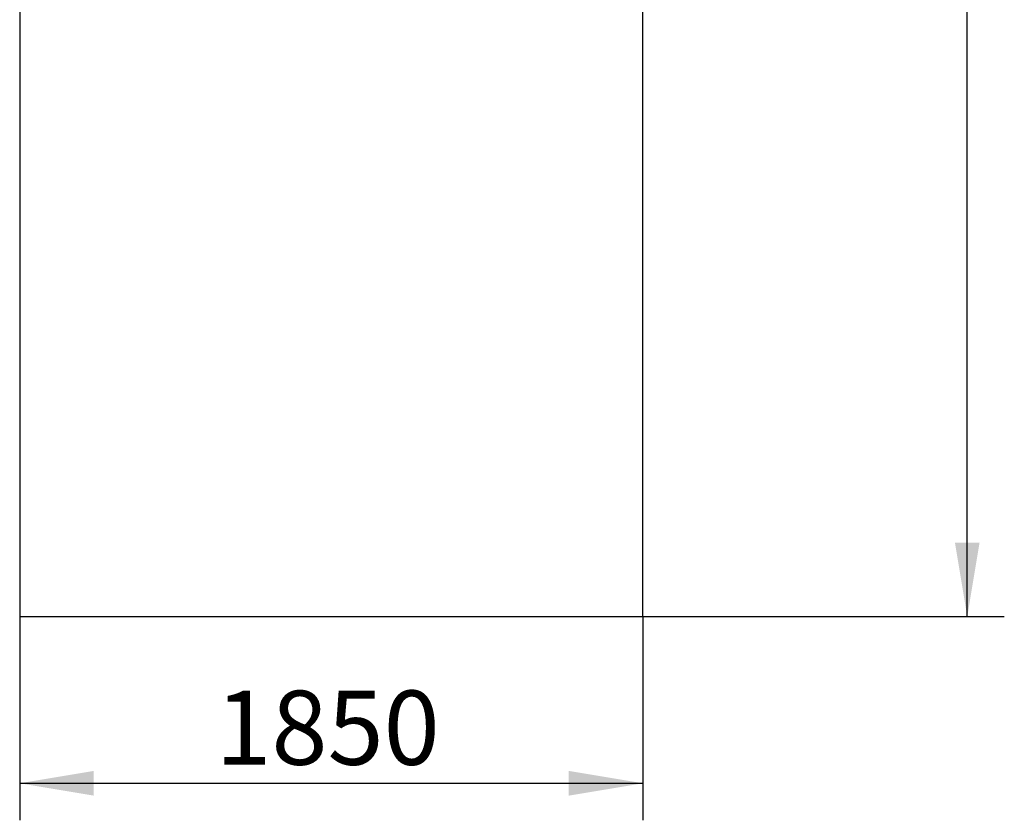
# Model space of a CAD drawing. Units: millimetres. Extents: x -5550 to -1541, y -3403 to 4552.
# Drawn here: x -4464 to -1541, y -3403 to -1026 of the extents above; entities that cross this region are included whole.
import ezdxf
from ezdxf.enums import TextEntityAlignment as Align
from ezdxf.lldxf.tags import DXFTag

# ---------------------------------------------------------------- set-up
doc = ezdxf.new("R2010")
doc.units = ezdxf.units.MM
doc.layers.add('Domyślne', color=7, linetype='Continuous')
doc.layers.add('DV1_Domyślne', color=7, linetype='Continuous')
doc.styles.add('SEACAD_Solid_Edge_ANSI', font='seans.ttf')
tags = doc.linetypes.add('HIDDEN2', pattern=[4.7625, 3.175, -1.5875]).pattern_tags.tags
tags[6:7] = [DXFTag(74, 4), DXFTag(75, 0), DXFTag(340, '0'), DXFTag(46, 0.0), DXFTag(50, 0.0), DXFTag(44, 0.0), DXFTag(45, 0.0)]
tags[4:5] = [DXFTag(74, 4), DXFTag(75, 0), DXFTag(340, '0'), DXFTag(46, 0.0), DXFTag(50, 0.0), DXFTag(44, 0.0), DXFTag(45, 0.0)]
doc.dimstyles.new('ISO', dxfattribs={"dimtxt": 220, "dimasz": 220, "dimexe": 110, "dimexo": 0, "dimgap": 55, "dimtad": 1, "dimtxsty": 'SEACAD_Solid_Edge_ANSI', "dimblk1": '_SE_FILLED', "dimblk2": '_SE_FILLED', "dimsah": 1, "dimcen": 110, "dimadec": 0, "dimazin": 0, "dimtfac": 0.5, "dimtdec": 3, "dimtmove": 0, "dimatfit": 3, "dimfxl": 1, "dimarcsym": 0})

# ---------------------------------------------------------------- blocks, each defined once
blk = doc.blocks.new('SE')
at = {"layer": 'DV1_Domyślne', "color": 7, "linetype": 'HIDDEN2'}
for p, q in [((-4463.8, 4551.5), (-4463.8, -2798.5)), ((-2613.8, -2798.5), (-2613.8, 4551.5)), ((-4463.8, -2798.5), (-2613.8, -2798.5))]:
    blk.add_line(p, q, dxfattribs=at)
blk = doc.blocks.new('DMBLK1')
at = {"layer": 'Domyślne', "linetype": 'Continuous'}
for points in [[(-4243.8, -3330.1), (-4243.8, -3256.7), (-4463.8, -3293.4)], [(-2833.8, -3330.1), (-2613.8, -3293.4), (-2833.8, -3256.7)]]:
    blk.add_hatch(color=7, dxfattribs=at).paths.add_polyline_path(points)
at = {"layer": 'Domyślne', "color": 7, "linetype": 'Continuous'}
for p, q in [((-4463.8, -2798.5), (-4463.8, -3403.4)), ((-2613.8, -2798.5), (-2613.8, -3403.4)), ((-4463.8, -3293.4), (-2613.8, -3293.4))]:
    blk.add_line(p, q, dxfattribs=at)
at = {"layer": 'Domyślne', "color": 7, "linetype": 'Continuous', "style": 'SEACAD_Solid_Edge_ANSI'}
blk.add_text('1850', height=220, dxfattribs=at).set_placement((-3883.1, -3018.4), align=Align.TOP_LEFT)
blk = doc.blocks.new('_SE_FILLED')
at = {"color": 0}
blk.add_line((0, 0), (-1, 0), dxfattribs=at)
blk.add_solid([(0, 0), (-1, -0.1665), (-1, 0.1665), (0, 0)], dxfattribs=at)
blk = doc.blocks.new('DMBLK4')
at = {"layer": 'Domyślne', "linetype": 'Continuous'}
for points in [[(-1614.4, 4331.5), (-1651, 4551.5), (-1687.7, 4331.5)], [(-1614.4, -2578.5), (-1687.7, -2578.5), (-1651, -2798.5)]]:
    blk.add_hatch(color=7, dxfattribs=at).paths.add_polyline_path(points)
at = {"layer": 'Domyślne', "color": 7, "linetype": 'Continuous'}
for p, q in [((-2613.8, 4551.5), (-1541, 4551.5)), ((-1651, -2798.5), (-1651, 4551.5)), ((-2613.8, -2798.5), (-1541, -2798.5))]:
    blk.add_line(p, q, dxfattribs=at)
at = {"layer": 'Domyślne', "color": 7, "linetype": 'Continuous', "style": 'SEACAD_Solid_Edge_ANSI'}
blk.add_text('7350', height=220, rotation=90, dxfattribs=at).set_placement((-1926, 532.2), align=Align.TOP_LEFT)

msp = doc.modelspace()

# ---------------------------------------------------------------- block references
at = {"layer": 'Domyślne'}
msp.add_blockref('SE', (0, 0), dxfattribs=at)

# ---------------------------------------------------------------- dimensions: what is measured, and where the dimension line sits
at = {"layer": 'Domyślne', "color": 7, "linetype": 'Continuous'}
for base, p1, p2, angle, picture, middle in [((-1651.034, -2798.5), (-2613.768, -2798.5), (-2613.768, 4551.5), 90, 'DMBLK4', (-1651.034, 876.5)), ((-4463.768, -3293.389), (-4463.768, -2798.5), (-2613.768, -2798.5), 0, 'DMBLK1', (-3538.768, -3293.389))]:
    dim = msp.add_linear_dim(base=base, p1=p1, p2=p2, angle=angle, text='\\A1;<>', dimstyle='ISO', dxfattribs=at)
    dim.commit()
    dim.dimension.update_dxf_attribs({"geometry": picture, "text_midpoint": middle, "dimtype": 161})

doc.saveas('drawing.dxf')
